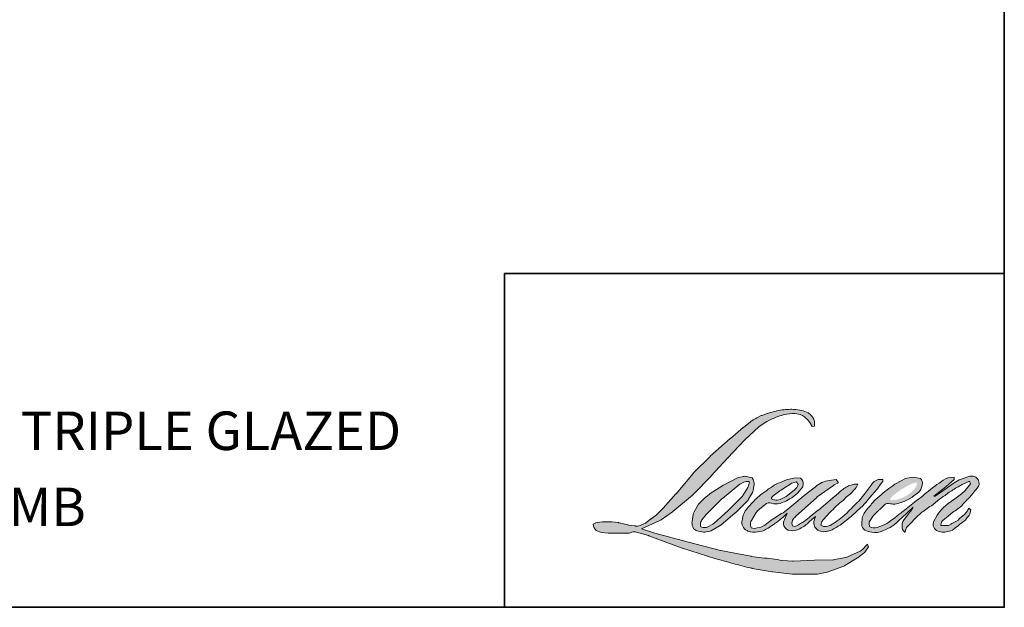
# Model space of a CAD drawing. Extents: x 23384 to 23608, y 15038 to 15213.
# Drawn here: x 23573 to 23580, y 15079 to 15083 of the extents above; entities that cross this region are included whole.
import ezdxf

# ---------------------------------------------------------------- set-up
doc = ezdxf.new("R2010")
doc.units = 0
doc.header["$LTSCALE"] = 200
doc.header["$MEASUREMENT"] = 0
for name, color, linetype, lineweight in [('1', 1, 'CONTINUOUS', 13), ('8', 7, 'CONTINUOUS', 35), ('TEXT', 7, 'CONTINUOUS', 35)]:
    doc.layers.add(name, color=color, linetype=linetype, lineweight=lineweight)
doc.styles.add('Note Text (ISO)', font='tahoma.ttf')

msp = doc.modelspace()

# ---------------------------------------------------------------- hatches: boundary and pattern name
at = {"layer": '1'}
h = msp.add_hatch(color=256, dxfattribs=at)
edge = h.paths.add_edge_path()
edge.add_line((23578.37168, 15080.17034), (23578.34261, 15080.1589))
edge.add_arc((23578.49165, 15079.76538), 0.4208, 110.743534, 128.318935)
edge.add_line((23578.23074, 15080.09553), (23578.1955, 15080.07088))
edge.add_arc((23578.57468, 15079.58852), 0.61355, 128.170364, 137.490439)
edge.add_line((23578.12239, 15080.00311), (23578.10477, 15079.98286))
edge.add_arc((23578.20969, 15079.86811), 0.15549, 132.438762, 165.788756)
edge.add_line((23578.05897, 15079.90629), (23578.05389, 15079.87988))
edge.add_arc((23578.101, 15079.86554), 0.04924, 163.060179, 199.66782)
edge.add_line((23578.05463, 15079.84896), (23578.05829, 15079.83873))
edge.add_arc((23578.10466, 15079.8553), 0.04924, 199.66782, 251.578265)
edge.add_line((23578.0891, 15079.80858), (23578.09596, 15079.80242))
edge.add_arc((23578.14078, 15079.95738), 0.16131, 253.868909, 279.523883)
edge.add_line((23578.16747, 15079.79829), (23578.19542, 15079.80274))
edge.add_arc((23578.03753, 15080.16412), 0.39437, 293.599759, 305.241534)
edge.add_line((23578.26509, 15079.84203), (23578.28319, 15079.85437))
edge.add_arc((23577.92583, 15080.37765), 0.63366, 304.329955, 311.338828)
edge.add_line((23578.34437, 15079.90188), (23578.37611, 15079.93308))
edge.add_line((23578.37611, 15079.93308), (23578.35399, 15079.88058))
edge.add_arc((23578.39936, 15079.86146), 0.04924, 157.15059, 188.752788)
edge.add_line((23578.3507, 15079.85397), (23578.3527, 15079.84173))
edge.add_arc((23578.40205, 15079.86306), 0.05376, 203.372485, 236.282019)
edge.add_line((23578.37221, 15079.81834), (23578.38469, 15079.81093))
edge.add_line((23578.38469, 15079.81093), (23578.40459, 15079.80782))
edge.add_arc((23578.41697, 15079.89678), 0.08982, 262.079165, 292.278378)
edge.add_line((23578.45102, 15079.81366), (23578.4678, 15079.82146))
edge.add_arc((23578.35955, 15080.04135), 0.24509, 296.210638, 316.339098)
edge.add_line((23578.53686, 15079.87214), (23578.57917, 15079.90901))
edge.add_line((23578.57917, 15079.90901), (23578.5694, 15079.87972))
edge.add_arc((23578.61611, 15079.86413), 0.04924, 161.551741, 190.312716)
edge.add_line((23578.56766, 15079.85532), (23578.56883, 15079.84892))
edge.add_arc((23578.61727, 15079.85773), 0.04924, 190.312716, 233.151248)
edge.add_line((23578.58774, 15079.81833), (23578.59639, 15079.81184))
edge.add_arc((23578.64047, 15079.88236), 0.08316, 237.991057, 266.773693)
edge.add_line((23578.63579, 15079.79933), (23578.64757, 15079.80129))
edge.add_arc((23578.62035, 15080.05554), 0.2557, 276.110202, 282.800171)
edge.add_line((23578.677, 15079.8062), (23578.69859, 15079.81404))
edge.add_arc((23578.52541, 15080.17492), 0.40029, 295.634594, 305.085194)
edge.add_line((23578.75549, 15079.84737), (23578.79964, 15079.88168))
edge.add_arc((23578.17943, 15080.67983), 1.01079, 307.849356, 313.882513)
edge.add_line((23578.8801, 15079.95129), (23578.91738, 15079.98561))
edge.add_arc((23578.16618, 15080.69887), 1.03588, 316.483732, 319.903394)
edge.add_line((23578.95859, 15080.03168), (23578.97953, 15080.05872))
edge.add_arc((23578.62932, 15080.40486), 0.4924, 315.333898, 327.303457)
edge.add_line((23579.0437, 15080.13887), (23579.061, 15080.16006))
edge.add_line((23579.061, 15080.16006), (23579.061, 15080.17381))
edge.add_line((23579.061, 15080.17381), (23579.027, 15080.17381))
edge.add_arc((23579.05342, 15080.09338), 0.08466, 108.184644, 152.345889)
edge.add_line((23578.97842, 15080.13267), (23578.9784, 15080.13255))
edge.add_line((23578.9784, 15080.13255), (23578.9277, 15080.06499))
edge.add_arc((23578.88831, 15080.09455), 0.04924, 319.55213, 323.10893, ccw=False)
edge.add_line((23578.92579, 15080.0626), (23578.88795, 15080.01894))
edge.add_arc((23704.9921, 14953.73429), 178.46588, 134.9590241, 134.996874)
edge.add_line((23578.80455, 15079.93561), (23578.77315, 15079.90619))
edge.add_arc((23578.29736, 15080.4988), 0.75997, 303.892606, 308.760176, ccw=False)
edge.add_line((23578.72115, 15079.86796), (23578.6831, 15079.8445))
edge.add_arc((23578.65888, 15079.88737), 0.04924, 279.455157, 299.456979, ccw=False)
edge.add_line((23578.66697, 15079.8388), (23578.65591, 15079.83696))
edge.add_arc((23578.64782, 15079.88553), 0.04924, 231.36164, 279.455157, ccw=False)
edge.add_line((23578.61707, 15079.84707), (23578.62356, 15079.87135))
edge.add_line((23578.62356, 15079.87135), (23578.63058, 15079.88338))
edge.add_arc((23578.46276, 15080.07841), 0.2573, 310.712668, 319.243165)
edge.add_line((23578.65766, 15079.91043), (23578.68272, 15079.93648))
edge.add_arc((23579.29807, 15079.37166), 0.83527, 128.686451, 137.451205, ccw=False)
edge.add_line((23578.77598, 15080.02365), (23578.80105, 15080.0487))
edge.add_arc((23578.61974, 15080.29928), 0.30929, 305.886498, 323.829017)
edge.add_line((23578.86942, 15080.11674), (23578.88204, 15080.13942))
edge.add_line((23578.88204, 15080.13942), (23578.86439, 15080.13942))
edge.add_arc((23578.86802, 15080.0346), 0.10489, 91.979885, 108.846245)
edge.add_line((23578.83413, 15080.13386), (23578.81631, 15080.12833))
edge.add_arc((23578.96942, 15079.83336), 0.33234, 117.432016, 131.108332)
edge.add_line((23578.75091, 15080.08377), (23578.72093, 15080.05741))
edge.add_arc((23578.75168, 15080.01895), 0.04924, 128.638279, 130.579503)
edge.add_line((23578.71964, 15080.05634), (23578.60045, 15079.95426))
edge.add_arc((23578.56842, 15079.99166), 0.04924, 308.638279, 310.579503, ccw=False)
edge.add_line((23578.59917, 15079.9532), (23578.54388, 15079.90996))
edge.add_arc((23576.59481, 15082.37593), 3.14323, 307.314058, 308.322385, ccw=False)
edge.add_line((23578.50018, 15079.87604), (23578.48535, 15079.86629))
edge.add_arc((23578.85508, 15079.23332), 0.73305, 120.289739, 122.794638)
edge.add_line((23578.45804, 15079.84953), (23578.44361, 15079.84173))
edge.add_arc((23578.42937, 15079.86616), 0.02827, 239.757681, 300.242319, ccw=False)
edge.add_line((23578.41513, 15079.84173), (23578.40999, 15079.85833))
edge.add_line((23578.40999, 15079.85833), (23578.415, 15079.88137))
edge.add_arc((23578.60962, 15079.7564), 0.2313, 138.71074, 147.293814, ccw=False)
edge.add_line((23578.43583, 15079.90902), (23578.58747, 15080.04476))
edge.add_arc((23578.62031, 15080.00807), 0.04924, 125.516818, 131.833121, ccw=False)
edge.add_line((23578.5917, 15080.04815), (23578.70681, 15080.1303))
edge.add_arc((23578.73541, 15080.09022), 0.04924, 116.547394, 125.516818, ccw=False)
edge.add_line((23578.71341, 15080.13427), (23578.74437, 15080.14974))
edge.add_line((23578.74437, 15080.14974), (23578.72716, 15080.17381))
edge.add_line((23578.72716, 15080.17381), (23578.67771, 15080.16693))
edge.add_arc((23578.71151, 15079.96417), 0.20555, 99.46518, 130.344659)
edge.add_line((23578.57844, 15080.12084), (23578.49862, 15080.05827))
edge.add_arc((23578.52617, 15080.01746), 0.04924, 124.02548, 129.783865)
edge.add_line((23578.49466, 15080.0553), (23578.3944, 15079.97181))
edge.add_arc((23578.36289, 15080.00965), 0.04924, 306.507749, 309.783865, ccw=False)
edge.add_line((23578.39219, 15079.97007), (23578.34659, 15079.93567))
edge.add_arc((23579.16228, 15078.59), 1.57359, 121.222337, 125.008517)
edge.add_line((23578.25952, 15079.87887), (23578.24137, 15079.86558))
edge.add_arc((23578.13845, 15079.97554), 0.15061, 288.783251, 313.105275, ccw=False)
edge.add_line((23578.18695, 15079.83295), (23578.16194, 15079.82727))
edge.add_arc((23578.14196, 15079.87227), 0.04924, 270, 293.9461, ccw=False)
edge.add_line((23578.14196, 15079.82303), (23578.11801, 15079.82691))
edge.add_line((23578.11801, 15079.82691), (23578.11411, 15079.84623))
edge.add_arc((23578.16268, 15079.85433), 0.04924, 148.651684, 189.469466, ccw=False)
edge.add_line((23578.12063, 15079.87995), (23578.1553, 15079.93686))
edge.add_arc((23578.19736, 15079.91125), 0.04924, 130.987275, 148.651684, ccw=False)
edge.add_line((23578.16506, 15079.94842), (23578.21811, 15079.99451))
edge.add_arc((23578.2504, 15079.95734), 0.04924, 73.622404, 130.987275, ccw=False)
edge.add_line((23578.26429, 15080.00458), (23578.27982, 15080.00002))
edge.add_arc((23578.29678, 15080.10904), 0.11033, 261.155702, 293.040542)
edge.add_line((23578.33997, 15080.00751), (23578.35758, 15080.01455))
edge.add_arc((23578.22127, 15080.32222), 0.33651, 293.895101, 303.84075)
edge.add_line((23578.40867, 15080.04272), (23578.43889, 15080.06701))
edge.add_arc((23578.41356, 15080.10924), 0.04924, 300.944303, 317.268592)
edge.add_line((23578.44973, 15080.07583), (23578.47737, 15080.10575))
edge.add_arc((23578.4412, 15080.13916), 0.04924, 317.268592, 346.99569)
edge.add_line((23578.48918, 15080.12808), (23578.49042, 15080.13345))
edge.add_arc((23578.44312, 15080.14455), 0.04859, 346.796171, 413.387271)
edge.add_line((23578.4721, 15080.18355), (23578.44215, 15080.18619))
edge.add_line((23578.44215, 15080.18619), (23578.42189, 15080.18179))
edge.add_line((23578.42189, 15080.18179), (23578.37168, 15080.17034))
edge = h.paths.add_edge_path()
edge.add_line((23578.55508, 15080.55211), (23578.572, 15080.55431))
edge.add_line((23578.572, 15080.55431), (23578.57228, 15080.58329))
edge.add_arc((23578.47513, 15080.56806), 0.09834, 8.907506, 24.431709)
edge.add_line((23578.56467, 15080.60873), (23578.55846, 15080.61917))
edge.add_arc((23578.39636, 15080.50141), 0.20036, 35.996813, 43.334666)
edge.add_line((23578.54209, 15080.6389), (23578.53645, 15080.64313))
edge.add_arc((23578.4507, 15080.51915), 0.15075, 55.331467, 74.270237)
edge.add_line((23578.49156, 15080.66425), (23578.46708, 15080.66987))
edge.add_arc((23578.29771, 15079.25617), 1.42381, 83.168063, 85.458726)
edge.add_line((23578.41045, 15080.67551), (23578.40149, 15080.67551))
edge.add_arc((23578.40705, 15080.20995), 0.4656, 90.68506, 102.96084)
edge.add_line((23578.30263, 15080.66368), (23578.29687, 15080.66208))
edge.add_arc((23578.49432, 15079.8193), 0.8656, 103.185834, 106.899858)
edge.add_line((23578.24269, 15080.64752), (23578.19629, 15080.63207))
edge.add_arc((23578.21185, 15080.58535), 0.04924, 108.421707, 114.758347)
edge.add_line((23578.19122, 15080.63006), (23578.16879, 15080.61951))
edge.add_arc((23578.32139, 15080.31388), 0.34161, 116.532364, 123.261494)
edge.add_line((23578.13403, 15080.59953), (23578.11583, 15080.5874))
edge.add_arc((23578.14406, 15080.54705), 0.04924, 124.97133, 128.638307)
edge.add_line((23578.11331, 15080.58551), (23578.06351, 15080.5457))
edge.add_arc((23578.09425, 15080.50724), 0.04924, 128.638307, 130.4043)
edge.add_line((23578.06234, 15080.54474), (23577.9703, 15080.4664))
edge.add_arc((23578.00222, 15080.4289), 0.04924, 130.4043, 131.356627)
edge.add_line((23577.96968, 15080.46586), (23577.82661, 15080.33992))
edge.add_arc((23577.85914, 15080.30296), 0.04924, 131.356627, 134.977949)
edge.add_line((23577.82434, 15080.33779), (23577.70652, 15080.22006))
edge.add_arc((23577.74133, 15080.18523), 0.04924, 134.977949, 140.041896)
edge.add_line((23577.70358, 15080.21685), (23577.58165, 15080.07132))
edge.add_arc((23577.5439, 15080.10294), 0.04924, 317.990848, 320.041896, ccw=False)
edge.add_line((23577.58049, 15080.06999), (23577.48902, 15079.96843))
edge.add_arc((23577.45243, 15080.00139), 0.04924, 314.977941, 317.990848, ccw=False)
edge.add_line((23577.48724, 15079.96656), (23577.43958, 15079.91893))
edge.add_arc((23577.40477, 15079.95377), 0.04924, 304.97127, 314.977941, ccw=False)
edge.add_line((23577.433, 15079.91342), (23577.40302, 15079.89245))
edge.add_arc((23577.43124, 15079.8521), 0.04924, 124.97127, 127.547294)
edge.add_line((23577.40123, 15079.89114), (23577.36249, 15079.86136))
edge.add_arc((23577.33248, 15079.9004), 0.04924, 292.604187, 307.547294, ccw=False)
edge.add_line((23577.35141, 15079.85494), (23577.32516, 15079.84401))
edge.add_arc((23577.30623, 15079.88947), 0.04924, 270, 292.604187, ccw=False)
edge.add_line((23577.30623, 15079.84023), (23577.29524, 15079.84023))
edge.add_arc((23577.29524, 15079.88947), 0.04924, 262.411137, 270, ccw=False)
edge.add_line((23577.28874, 15079.84066), (23577.2431, 15079.84674))
edge.add_arc((23577.2496, 15079.89555), 0.04924, 255.974127, 262.411137, ccw=False)
edge.add_line((23577.23767, 15079.84778), (23577.17421, 15079.86363))
edge.add_arc((23577.16227, 15079.81586), 0.04924, 75.974127, 82.411137)
edge.add_line((23577.16878, 15079.86467), (23577.12313, 15079.87075))
edge.add_arc((23577.11663, 15079.82194), 0.04924, 82.411137, 90)
edge.add_line((23577.11663, 15079.87118), (23577.06121, 15079.87118))
edge.add_arc((23577.06121, 15079.82194), 0.04924, 90, 97.588852)
edge.add_line((23577.05471, 15079.87075), (23577.01641, 15079.86565))
edge.add_arc((23577.02291, 15079.81684), 0.04924, 97.588852, 120.944414)
edge.add_line((23576.99759, 15079.85907), (23576.98911, 15079.85398))
edge.add_line((23576.98911, 15079.85398), (23576.99136, 15079.84048))
edge.add_arc((23577.03993, 15079.84858), 0.04924, 189.469466, 248.977252)
edge.add_line((23577.02227, 15079.80262), (23577.03496, 15079.79774))
edge.add_arc((23577.05263, 15079.8437), 0.04924, 248.977252, 263.295283)
edge.add_line((23577.04688, 15079.7948), (23577.09638, 15079.78898))
edge.add_arc((23577.10213, 15079.83788), 0.04924, 263.295283, 270)
edge.add_line((23577.10213, 15079.78864), (23577.23776, 15079.78864))
edge.add_arc((23577.23776, 15079.83788), 0.04924, 270, 291.786164)
edge.add_line((23577.25604, 15079.79216), (23577.26445, 15079.79552))
edge.add_line((23577.26445, 15079.79552), (23577.26445, 15079.79552))
edge.add_line((23577.26445, 15079.79552), (23577.2657, 15079.79602))
edge.add_arc((23577.28397, 15079.7503), 0.04924, 73.312901, 111.786376, ccw=False)
edge.add_line((23577.29811, 15079.79746), (23577.38339, 15079.7719))
edge.add_arc((23577.36925, 15079.72473), 0.04924, 69.637954, 73.312901, ccw=False)
edge.add_line((23577.38639, 15079.7709), (23577.62464, 15079.68247))
edge.add_arc((23577.64178, 15079.72863), 0.04924, 249.637954, 252.565427)
edge.add_line((23577.62702, 15079.68166), (23577.86618, 15079.60655))
edge.add_arc((23577.88094, 15079.65353), 0.04924, 252.565427, 253.920924)
edge.add_line((23577.8673, 15079.60621), (23577.9557, 15079.58226))
edge.add_arc((23572.23306, 15059.10829), 21.2587, 74.022131, 74.383882, ccw=False)
edge.add_line((23578.08486, 15079.54572), (23578.12369, 15079.53785))
edge.add_arc((23578.13414, 15079.58597), 0.04924, 257.744368, 260.544845)
edge.add_line((23578.12605, 15079.5374), (23578.26822, 15079.51372))
edge.add_arc((23578.27631, 15079.56229), 0.04924, 260.544845, 263.372543)
edge.add_line((23578.27062, 15079.51338), (23578.41458, 15079.49665))
edge.add_arc((23578.42026, 15079.54557), 0.04924, 263.372543, 270)
edge.add_line((23578.42026, 15079.49632), (23578.58506, 15079.49632))
edge.add_arc((23578.58506, 15079.54557), 0.04924, 270, 280.297078)
edge.add_line((23578.59386, 15079.49712), (23578.66094, 15079.50931))
edge.add_arc((23578.65214, 15079.55775), 0.04924, 280.297078, 290.362037)
edge.add_line((23578.66928, 15079.51159), (23578.78127, 15079.55316))
edge.add_arc((23578.76414, 15079.59932), 0.04924, 290.362037, 301.244161)
edge.add_line((23578.78968, 15079.55722), (23578.87972, 15079.61185))
edge.add_arc((23578.85418, 15079.65395), 0.04924, 301.244161, 307.547259)
edge.add_line((23578.88419, 15079.6149), (23578.92069, 15079.64296))
edge.add_arc((23578.89068, 15079.682), 0.04924, 307.547259, 325.284212)
edge.add_line((23578.93115, 15079.65396), (23578.95775, 15079.69235))
edge.add_line((23578.95775, 15079.69235), (23578.95087, 15079.70954))
edge.add_line((23578.95087, 15079.70954), (23578.91226, 15079.67097))
edge.add_arc((23578.87746, 15079.7058), 0.04924, 294.999986, 314.97794, ccw=False)
edge.add_line((23578.89827, 15079.66117), (23578.80856, 15079.61934))
edge.add_arc((23578.78775, 15079.66397), 0.04924, 280.483558, 294.999986, ccw=False)
edge.add_line((23578.79671, 15079.61555), (23578.71379, 15079.6002))
edge.add_arc((23578.70483, 15079.64862), 0.04924, 271.431003, 280.483558, ccw=False)
edge.add_line((23578.70606, 15079.5994), (23578.57276, 15079.59607))
edge.add_arc((23578.57399, 15079.54684), 0.04924, 91.431003, 92.542846)
edge.add_line((23578.57181, 15079.59604), (23578.42061, 15079.58932))
edge.add_arc((23578.41842, 15079.63851), 0.04924, 265.104653, 272.542846, ccw=False)
edge.add_line((23578.41422, 15079.58945), (23578.34316, 15079.59431))
edge.add_arc((23577.84781, 15076.34011), 3.29169, 81.344919, 83.93277)
edge.add_line((23578.19572, 15079.61336), (23578.11931, 15079.62339))
edge.add_arc((23578.12587, 15079.67219), 0.04924, 259.223803, 262.339041, ccw=False)
edge.add_line((23578.11667, 15079.62382), (23577.90269, 15079.66455))
edge.add_arc((23577.9119, 15079.71292), 0.04924, 255.589867, 259.223803, ccw=False)
edge.add_line((23577.89964, 15079.66523), (23577.6605, 15079.72667))
edge.add_arc((23577.67275, 15079.77437), 0.04924, 254.973232, 255.589867, ccw=False)
edge.add_line((23577.65998, 15079.72681), (23577.4308, 15079.78833))
edge.add_arc((23577.44357, 15079.83589), 0.04924, 252.193969, 254.973232, ccw=False)
edge.add_line((23577.42851, 15079.78901), (23577.33328, 15079.81959))
edge.add_line((23577.33328, 15079.81959), (23577.46642, 15079.87946))
edge.add_arc((23577.44622, 15079.92437), 0.04924, 294.211238, 305.732962)
edge.add_line((23577.47498, 15079.8844), (23577.55557, 15079.94238))
edge.add_arc((23577.52682, 15079.98235), 0.04924, 305.732962, 309.78388)
edge.add_line((23577.55833, 15079.94451), (23577.69958, 15080.06213))
edge.add_arc((23577.66807, 15080.09997), 0.04924, 309.78388, 315.722007)
edge.add_line((23577.70332, 15080.06559), (23577.83184, 15080.19739))
edge.add_arc((23577.79659, 15080.23177), 0.04924, 315.722007, 317.331313)
edge.add_line((23577.83279, 15080.1984), (23577.95256, 15080.32833))
edge.add_arc((23577.98877, 15080.29496), 0.04924, 136.569122, 137.331313, ccw=False)
edge.add_line((23577.95301, 15080.32881), (23578.07219, 15080.4547))
edge.add_arc((23578.10795, 15080.42085), 0.04924, 133.00304, 136.569122, ccw=False)
edge.add_line((23578.07436, 15080.45686), (23578.17355, 15080.54937))
edge.add_arc((23578.20714, 15080.51336), 0.04924, 123.669731, 133.00304, ccw=False)
edge.add_line((23578.17984, 15080.55434), (23578.22557, 15080.5848))
edge.add_arc((23578.25287, 15080.54382), 0.04924, 116.547419, 123.669731, ccw=False)
edge.add_line((23578.23086, 15080.58787), (23578.26967, 15080.6071))
edge.add_arc((23578.49052, 15080.12608), 0.52929, 108.329776, 114.66072, ccw=False)
edge.add_line((23578.32406, 15080.62852), (23578.33462, 15080.63171))
edge.add_arc((23578.42001, 15080.36842), 0.27679, 91.317592, 107.968425, ccw=False)
edge.add_line((23578.41364, 15080.64514), (23578.41908, 15080.64514))
edge.add_arc((23578.41431, 15080.43869), 0.2065, 74.275907, 88.675457, ccw=False)
edge.add_line((23578.47027, 15080.63747), (23578.48501, 15080.63138))
edge.add_arc((23578.42969, 15080.5315), 0.11417, 43.535206, 61.019957, ccw=False)
edge.add_line((23578.51246, 15080.61014), (23578.52318, 15080.59943))
edge.add_arc((23576.98975, 15079.39324), 1.95098, 37.485932, 38.188479, ccw=False)
edge.add_line((23578.53786, 15080.58053), (23578.55508, 15080.55211))
edge = h.paths.add_edge_path(flags=17)
edge.add_line((23578.02162, 15080.18413), (23577.92074, 15080.13373))
edge.add_arc((23577.94275, 15080.08968), 0.04924, 116.547428, 122.715147)
edge.add_line((23577.91613, 15080.13111), (23577.82456, 15080.07229))
edge.add_arc((23577.85117, 15080.03086), 0.04924, 122.715147, 129.783884)
edge.add_line((23577.81966, 15080.0687), (23577.78241, 15080.03768))
edge.add_arc((23577.81392, 15079.99984), 0.04924, 129.783884, 134.977924)
edge.add_line((23577.77912, 15080.03467), (23577.75057, 15080.00615))
edge.add_arc((23577.78538, 15079.97132), 0.04924, 134.977924, 149.0168)
edge.add_line((23577.74316, 15079.99666), (23577.71001, 15079.94146))
edge.add_arc((23577.75223, 15079.91611), 0.04924, 149.0168, 171.462737)
edge.add_line((23577.70353, 15079.92342), (23577.69577, 15079.8717))
edge.add_arc((23577.74446, 15079.86439), 0.04924, 171.462737, 188.75278)
edge.add_line((23577.69579, 15079.8569), (23577.69766, 15079.84477))
edge.add_arc((23577.74633, 15079.85226), 0.04924, 188.75278, 243.452584)
edge.add_line((23577.72432, 15079.80821), (23577.72907, 15079.80584))
edge.add_line((23577.72907, 15079.80584), (23577.77772, 15079.79726))
edge.add_arc((23577.78627, 15079.84575), 0.04924, 259.999563, 282.984974)
edge.add_line((23577.79734, 15079.79777), (23577.82474, 15079.80409))
edge.add_arc((23577.81368, 15079.85207), 0.04924, 282.984974, 300.944303)
edge.add_line((23577.839, 15079.80984), (23577.89789, 15079.84515))
edge.add_arc((23577.87257, 15079.88738), 0.04924, 300.944303, 309.783885)
edge.add_line((23577.90408, 15079.84954), (23578.00269, 15079.93165))
edge.add_arc((23577.97118, 15079.96949), 0.04924, 309.783885, 314.977936)
edge.add_line((23578.00599, 15079.93466), (23578.09245, 15080.02106))
edge.add_arc((23578.05765, 15080.05589), 0.04924, 314.977936, 330.926688)
edge.add_line((23578.10068, 15080.03196), (23578.12741, 15080.08004))
edge.add_arc((23578.08438, 15080.10397), 0.04924, 330.926688, 351.462737)
edge.add_line((23578.13307, 15080.09666), (23578.13937, 15080.13862))
edge.add_arc((23578.09068, 15080.14593), 0.04924, 351.462737, 392.025222)
edge.add_line((23578.13242, 15080.17205), (23578.12487, 15080.18413))
edge.add_line((23578.12487, 15080.18413), (23578.08592, 15080.19451))
edge.add_arc((23578.07324, 15080.14693), 0.04924, 75.079569, 104.920431)
edge.add_line((23578.06056, 15080.19451), (23578.02162, 15080.18413))
edge = h.paths.add_edge_path(flags=16)
edge.add_line((23578.03882, 15080.13942), (23577.91347, 15080.03787))
edge.add_arc((23577.94447, 15079.99961), 0.04924, 129.013911, 134.977987)
edge.add_line((23577.90967, 15080.03444), (23577.84265, 15079.96747))
edge.add_line((23577.84265, 15079.96747), (23577.84265, 15079.96747))
edge.add_line((23577.84265, 15079.96747), (23577.79329, 15079.91815))
edge.add_arc((23577.82809, 15079.88332), 0.04924, 134.9779, 142.410107)
edge.add_line((23577.78907, 15079.91335), (23577.76683, 15079.88446))
edge.add_arc((23577.80585, 15079.85442), 0.04924, 142.410107, 180)
edge.add_line((23577.75661, 15079.85442), (23577.75661, 15079.83679))
edge.add_line((23577.75661, 15079.83679), (23577.76515, 15079.83299))
edge.add_arc((23577.78514, 15079.878), 0.04924, 246.0539, 299.035857)
edge.add_line((23577.80904, 15079.83494), (23577.84465, 15079.85472))
edge.add_arc((23577.82075, 15079.89777), 0.04924, 299.035857, 311.965298)
edge.add_line((23577.85368, 15079.86115), (23577.95182, 15079.94941))
edge.add_arc((23577.91889, 15079.98602), 0.04924, 311.965298, 314.977941)
edge.add_line((23577.9537, 15079.95119), (23578.05174, 15080.04916))
edge.add_arc((23578.01694, 15080.08399), 0.04924, 314.977941, 329.01677)
edge.add_line((23578.05915, 15080.05865), (23578.09416, 15080.11694))
edge.add_arc((23578.05194, 15080.14229), 0.04924, 329.01677, 343.288556)
edge.add_line((23578.09911, 15080.12813), (23578.10766, 15080.15662))
edge.add_line((23578.10766, 15080.15662), (23578.1028, 15080.15801))
edge.add_arc((23578.08928, 15080.11066), 0.04924, 74.066273, 118.282353)
edge.add_line((23578.06595, 15080.15402), (23578.03882, 15080.13942))
edge = h.paths.add_edge_path(flags=16)
edge.add_line((23578.41053, 15080.1463), (23578.34275, 15080.10396))
edge.add_arc((23578.62636, 15079.64653), 0.53821, 121.799049, 131.716671)
edge.add_line((23578.26821, 15080.04828), (23578.26526, 15080.04201))
edge.add_line((23578.26526, 15080.04201), (23578.26459, 15080.03502))
edge.add_arc((23578.30039, 15080.10444), 0.07811, 242.720936, 274.008642)
edge.add_line((23578.30585, 15080.02652), (23578.32725, 15080.03095))
edge.add_arc((23578.25805, 15080.21889), 0.20028, 290.21543, 308.054568)
edge.add_line((23578.3815, 15080.06119), (23578.42579, 15080.09806))
edge.add_arc((23578.39377, 15080.15158), 0.06237, 300.888436, 347.414748)
edge.add_line((23578.45464, 15080.13799), (23578.44239, 15080.15718))
edge.add_line((23578.44239, 15080.15718), (23578.41053, 15080.1463))
edge = h.paths.add_edge_path(flags=16)
edge.add_line((23579.27783, 15080.1463), (23579.23477, 15080.12611))
edge.add_arc((23579.44603, 15079.71253), 0.46441, 117.057298, 135.041373)
edge.add_line((23579.1174, 15080.04068), (23579.11269, 15080.02676))
edge.add_line((23579.11269, 15080.02676), (23579.1265, 15080.0251))
edge.add_arc((23579.12368, 15080.18583), 0.16075, 271.008282, 287.213713)
edge.add_line((23579.17125, 15080.03228), (23579.19721, 15080.04166))
edge.add_arc((23579.1368, 15080.21358), 0.18222, 289.362329, 309.847243)
edge.add_line((23579.25356, 15080.07368), (23579.27455, 15080.09189))
edge.add_arc((23579.19267, 15080.18089), 0.12093, 312.612542, 338.14264)
edge.add_line((23579.30491, 15080.13587), (23579.30316, 15080.15199))
edge.add_line((23579.30316, 15080.15199), (23579.27783, 15080.1463))
edge = h.paths.add_edge_path()
edge.add_line((23579.1926, 15080.16392), (23579.14748, 15080.13887))
edge.add_arc((23579.7033, 15079.29916), 1.007, 123.501389, 131.64214)
edge.add_line((23579.03417, 15080.0517), (23579.0061, 15080.02866))
edge.add_arc((23578.19107, 15080.68289), 1.04512, 316.881946, 321.245649, ccw=False)
edge.add_line((23578.95396, 15079.96854), (23578.93179, 15079.93975))
edge.add_arc((23578.97117, 15079.91019), 0.04924, 143.10893, 162.337123)
edge.add_line((23578.92425, 15079.92513), (23578.91385, 15079.90041))
edge.add_arc((23579.19581, 15079.85604), 0.28543, 171.056378, 183.223933)
edge.add_line((23578.91083, 15079.83998), (23578.9152, 15079.83063))
edge.add_arc((23578.96625, 15079.85842), 0.05812, 208.5634, 259.809113)
edge.add_line((23578.95596, 15079.80122), (23578.98203, 15079.79621))
edge.add_arc((23579.0056, 15079.93597), 0.14174, 260.427341, 292.904533)
edge.add_line((23579.06077, 15079.80541), (23579.08245, 15079.81504))
edge.add_arc((23578.9091, 15080.1844), 0.40802, 295.141454, 304.647695)
edge.add_line((23579.14107, 15079.84874), (23579.16677, 15079.87121))
edge.add_arc((23579.3187, 15079.74092), 0.20015, 128.807366, 139.385649, ccw=False)
edge.add_line((23579.19327, 15079.89689), (23579.27783, 15079.97435))
edge.add_line((23579.27783, 15079.97435), (23579.25865, 15079.94544))
edge.add_arc((23579.3904, 15079.81647), 0.18437, 135.610304, 150.113477)
edge.add_line((23579.23055, 15079.90833), (23579.21434, 15079.88683))
edge.add_arc((23579.24914, 15079.852), 0.04924, 134.977966, 173.654971)
edge.add_line((23579.2002, 15079.85744), (23579.19842, 15079.84144))
edge.add_arc((23579.24736, 15079.836), 0.04924, 173.654971, 234.4831)
edge.add_line((23579.21876, 15079.79592), (23579.21932, 15079.79552))
edge.add_line((23579.21932, 15079.79552), (23579.22607, 15079.81802))
edge.add_arc((23579.27324, 15079.80386), 0.04924, 134.977938, 163.288577, ccw=False)
edge.add_line((23579.23843, 15079.83869), (23579.25734, 15079.85607))
edge.add_line((23579.25734, 15079.85607), (23579.29415, 15079.89547))
edge.add_line((23579.29415, 15079.89547), (23579.33893, 15079.93842))
edge.add_arc((23577.11868, 15083.24638), 3.98399, 303.8689, 305.244495)
edge.add_line((23579.41771, 15079.99267), (23579.45451, 15080.02288))
edge.add_arc((23579.70045, 15079.72724), 0.38456, 120.185791, 129.756802, ccw=False)
edge.add_line((23579.50709, 15080.05966), (23579.52681, 15080.07542))
edge.add_arc((23580.22129, 15079.06308), 1.22765, 120.451544, 124.45088, ccw=False)
edge.add_line((23579.59911, 15080.12139), (23579.62802, 15080.13847))
edge.add_line((23579.62802, 15080.13847), (23579.68192, 15080.16079))
edge.add_line((23579.68192, 15080.16079), (23579.68849, 15080.14109))
edge.add_line((23579.68849, 15080.14109), (23579.64904, 15080.09385))
edge.add_arc((23579.31781, 15080.44029), 0.4793, 302.420118, 313.714596, ccw=False)
edge.add_line((23579.57478, 15080.03569), (23579.52918, 15080.00196))
edge.add_arc((23579.49667, 15080.03894), 0.04924, 310.987229, 311.325911, ccw=False)
edge.add_line((23579.52896, 15080.00177), (23579.49542, 15079.97355))
edge.add_arc((23579.86371, 15079.61089), 0.51687, 135.44056, 143.485056)
edge.add_line((23579.4483, 15079.91845), (23579.42439, 15079.87074))
edge.add_arc((23579.46996, 15079.85208), 0.04924, 157.735516, 190.312605)
edge.add_line((23579.42151, 15079.84327), (23579.42172, 15079.84216))
edge.add_arc((23579.47016, 15079.85098), 0.04924, 190.312605, 240.27415)
edge.add_line((23579.44574, 15079.80822), (23579.44991, 15079.80584))
edge.add_line((23579.44991, 15079.80584), (23579.46438, 15079.80203))
edge.add_arc((23579.49395, 15079.87476), 0.07851, 247.877455, 277.697695)
edge.add_line((23579.50446, 15079.79696), (23579.53601, 15079.80353))
edge.add_arc((23579.51823, 15079.88432), 0.08272, 282.409503, 315.032926)
edge.add_line((23579.57676, 15079.82586), (23579.59911, 15079.84293))
edge.add_arc((23315.6781, 15432.06366), 440.12922, 306.8444303, 306.8529839)
edge.add_line((23579.65168, 15079.88234), (23579.66483, 15079.90204))
edge.add_arc((23579.64143, 15079.93861), 0.04341, 302.620351, 353.329199)
edge.add_line((23579.68455, 15079.93356), (23579.69083, 15079.95716))
edge.add_line((23579.69083, 15079.95716), (23579.67706, 15079.96747))
edge.add_line((23579.67706, 15079.96747), (23579.66889, 15079.95552))
edge.add_arc((23579.63019, 15079.97005), 0.04134, 304.128531, 339.417233, ccw=False)
edge.add_line((23579.65338, 15079.93583), (23579.64383, 15079.92346))
edge.add_arc((23578.85644, 15080.7645), 1.1521, 310.110807, 313.112501, ccw=False)
edge.add_line((23579.5987, 15079.88338), (23579.5818, 15079.87223))
edge.add_arc((23579.7734, 15079.47712), 0.43912, 115.869273, 121.085034)
edge.add_line((23579.54668, 15079.85318), (23579.52961, 15079.84516))
edge.add_arc((23579.50311, 15080.07111), 0.2275, 262.996487, 276.690659, ccw=False)
edge.add_arc((23579.53433, 15079.8419), 0.05906, 121.442372, 176.698217, ccw=False)
edge.add_line((23579.50352, 15079.89229), (23579.5246, 15079.90833))
edge.add_arc((23579.90004, 15079.48264), 0.5676, 122.28648, 131.410981, ccw=False)
edge.add_line((23579.59685, 15079.96248), (23579.62495, 15079.98555))
edge.add_arc((23580.19505, 15079.49931), 0.74929, 133.513248, 139.539, ccw=False)
edge.add_line((23579.67915, 15080.04271), (23579.69721, 15080.06377))
edge.add_arc((23575.83534, 15083.06787), 4.89272, 322.121079, 322.699058)
edge.add_line((23579.72732, 15080.10288), (23579.73996, 15080.11846))
edge.add_arc((23579.72147, 15080.14051), 0.02878, 309.977502, 385.76549)
edge.add_line((23579.74739, 15080.15302), (23579.74438, 15080.16806))
edge.add_line((23579.74438, 15080.16806), (23579.73279, 15080.18348))
edge.add_arc((23579.69798, 15080.14865), 0.04924, 45.022013, 90)
edge.add_line((23579.69798, 15080.19789), (23579.69231, 15080.19789))
edge.add_arc((23579.69231, 15080.14865), 0.04924, 90, 109.276297)
edge.add_line((23579.67605, 15080.19513), (23579.62037, 15080.17565))
edge.add_arc((23579.70581, 15079.96215), 0.22997, 111.811016, 125.654775)
edge.add_line((23579.57176, 15080.14901), (23579.52348, 15080.11616))
edge.add_arc((23579.54971, 15080.07449), 0.04924, 122.175872, 125.732962)
edge.add_line((23579.52095, 15080.11446), (23579.43615, 15080.05345))
edge.add_line((23579.43615, 15080.05345), (23579.42582, 15080.05345))
edge.add_line((23579.42582, 15080.05345), (23579.51094, 15080.12149))
edge.add_arc((23579.48019, 15080.15995), 0.04924, 308.638297, 311.401782)
edge.add_line((23579.51275, 15080.12301), (23579.57037, 15080.17381))
edge.add_line((23579.57037, 15080.17381), (23579.57037, 15080.19101))
edge.add_line((23579.57037, 15080.19101), (23579.54166, 15080.18811))
edge.add_arc((23579.56449, 15080.05815), 0.13195, 99.965281, 130.135798)
edge.add_line((23579.47944, 15080.15903), (23579.46338, 15080.148))
edge.add_arc((23582.19039, 15076.51693), 4.54107, 126.907362, 128.864814)
edge.add_line((23579.34094, 15080.05274), (23579.28879, 15080.01272))
edge.add_arc((23579.25676, 15080.05012), 0.04924, 308.638297, 310.579473, ccw=False)
edge.add_line((23579.2875, 15080.01166), (23579.20291, 15079.94503))
edge.add_arc((23578.6623, 15080.56263), 0.82078, 305.890948, 311.196611, ccw=False)
edge.add_line((23579.14348, 15079.89769), (23579.11698, 15079.87923))
edge.add_arc((23578.93097, 15080.11273), 0.29853, 295.429643, 308.541533, ccw=False)
edge.add_line((23579.05916, 15079.84312), (23579.01901, 15079.82868))
edge.add_arc((23579.00068, 15079.8987), 0.07238, 241.874772, 284.671723, ccw=False)
edge.add_line((23578.96656, 15079.83487), (23578.96199, 15079.85115))
edge.add_line((23578.96199, 15079.85115), (23578.9628, 15079.8672))
edge.add_arc((23579.23489, 15079.71823), 0.3102, 128.639672, 151.300544, ccw=False)
edge.add_line((23579.04119, 15079.96053), (23579.06723, 15079.98745))
edge.add_arc((23579.10204, 15079.95262), 0.04924, 90, 134.977931, ccw=False)
edge.add_line((23579.10204, 15080.00186), (23579.11624, 15079.99948))
edge.add_arc((23579.14955, 15080.22294), 0.22594, 261.523406, 269.2128)
edge.add_line((23579.14644, 15079.99703), (23579.17093, 15080.00111))
edge.add_arc((23579.36089, 15079.51243), 0.5243, 106.248338, 111.242124, ccw=False)
edge.add_line((23579.21419, 15080.01579), (23579.23786, 15080.02802))
edge.add_arc((23579.01357, 15080.43678), 0.46625, 298.754291, 307.886624)
edge.add_line((23579.29989, 15080.0688), (23579.31785, 15080.08267))
edge.add_arc((23579.19292, 15080.18546), 0.16178, 320.550727, 332.028377)
edge.add_line((23579.33581, 15080.10958), (23579.3407, 15080.12345))
edge.add_arc((23579.27548, 15080.14355), 0.06825, 342.866267, 383.65393)
edge.add_line((23579.338, 15080.17094), (23579.32998, 15080.18095))
edge.add_line((23579.32998, 15080.18095), (23579.2802, 15080.18962))
edge.add_arc((23579.28142, 15080.02305), 0.16658, 90.42122, 112.500201)
edge.add_line((23579.21767, 15080.17695), (23579.1926, 15080.16392))

# ---------------------------------------------------------------- linework, layer by layer
for points in [[(23578.55508, 15080.55211), (23578.572, 15080.55431), (23578.57228, 15080.58329, 0.0678409), (23578.56467, 15080.60873), (23578.55846, 15080.61917, 0.0320284), (23578.54209, 15080.6389), (23578.53645, 15080.64313, 0.0828246), (23578.49156, 15080.66425), (23578.46708, 15080.66987, 0.0099952), (23578.41045, 15080.67551), (23578.40149, 15080.67551, 0.0536145), (23578.30263, 15080.66368), (23578.29687, 15080.66208, 0.0162069), (23578.24269, 15080.64752), (23578.19629, 15080.63207, 0.0276559), (23578.19122, 15080.63006), (23578.16879, 15080.61951, 0.0293698), (23578.13403, 15080.59953), (23578.11583, 15080.5874, 0.0160016), (23578.11331, 15080.58551), (23578.06351, 15080.5457, 0.0077057), (23578.06234, 15080.54474), (23577.9703, 15080.4664, 0.0041553), (23577.96968, 15080.46586), (23577.82661, 15080.33992, 0.0158023), (23577.82434, 15080.33779), (23577.70652, 15080.22006, 0.0220992), (23577.70358, 15080.21685), (23577.58165, 15080.07132, -0.0089496), (23577.58049, 15080.06999), (23577.48902, 15079.96843, -0.013147), (23577.48724, 15079.96656), (23577.43958, 15079.91893, -0.0436901), (23577.433, 15079.91342), (23577.40302, 15079.89245, 0.0112405), (23577.40123, 15079.89114), (23577.36249, 15079.86136, -0.0652942), (23577.35141, 15079.85494), (23577.32516, 15079.84401, -0.0989504), (23577.30623, 15079.84023), (23577.29524, 15079.84023, -0.0331248), (23577.28874, 15079.84066), (23577.2431, 15079.84674, -0.0280941), (23577.23767, 15079.84778), (23577.17421, 15079.86363, 0.0280941), (23577.16878, 15079.86467), (23577.12313, 15079.87075, 0.0331248), (23577.11663, 15079.87118), (23577.06121, 15079.87118, 0.0331247), (23577.05471, 15079.87075), (23577.01641, 15079.86565, 0.1022621), (23576.99759, 15079.85907), (23576.98911, 15079.85398), (23576.99136, 15079.84048, 0.2656486), (23577.02227, 15079.80262), (23577.03496, 15079.79774, 0.0625556), (23577.04688, 15079.7948), (23577.09638, 15079.78898, 0.0292632), (23577.10213, 15079.78864), (23577.23776, 15079.78864, 0.0953474), (23577.25604, 15079.79216), (23577.26445, 15079.79552, 0.0000009), (23577.26445, 15079.79552), (23577.2657, 15079.79602, -0.1694671), (23577.29811, 15079.79746), (23577.38339, 15079.7719, -0.0160364), (23577.38639, 15079.7709), (23577.62464, 15079.68247, 0.0127742), (23577.62702, 15079.68166), (23577.86618, 15079.60655, 0.0059145), (23577.8673, 15079.60621), (23577.9557, 15079.58226, -0.0015784), (23578.08486, 15079.54572), (23578.12369, 15079.53785, 0.01222), (23578.12605, 15079.5374), (23578.26822, 15079.51372, 0.0123388), (23578.27062, 15079.51338), (23578.41458, 15079.49665, 0.0289258), (23578.42026, 15079.49632), (23578.58506, 15079.49632, 0.0449597), (23578.59386, 15079.49712), (23578.66094, 15079.50931, 0.0439449), (23578.66928, 15079.51159), (23578.78127, 15079.55316, 0.0475179), (23578.78968, 15079.55722), (23578.87972, 15079.61185, 0.0275094), (23578.88419, 15079.6149), (23578.92069, 15079.64296, 0.0775469), (23578.93115, 15079.65396), (23578.95775, 15079.69235), (23578.95087, 15079.70954), (23578.91226, 15079.67097, -0.0873917), (23578.89827, 15079.66117), (23578.80856, 15079.61934, -0.0634247), (23578.79671, 15079.61555), (23578.71379, 15079.6002, -0.0395198), (23578.70606, 15079.5994), (23578.57276, 15079.59607, 0.0048514), (23578.57181, 15079.59604), (23578.42061, 15079.58932, -0.0324666), (23578.41422, 15079.58945), (23578.34316, 15079.59431, 0.0112921), (23578.19572, 15079.61336), (23578.11931, 15079.62339, -0.0135936), (23578.11667, 15079.62382), (23577.90269, 15079.66455, -0.0158574), (23577.89964, 15079.66523), (23577.6605, 15079.72667, -0.0026906), (23577.65998, 15079.72681), (23577.4308, 15079.78833, -0.0121274), (23577.42851, 15079.78901), (23577.33328, 15079.81959), (23577.46642, 15079.87946, 0.0503154), (23577.47498, 15079.8844), (23577.55557, 15079.94238, 0.0176773), (23577.55833, 15079.94451), (23577.69958, 15080.06213, 0.0259158), (23577.70332, 15080.06559), (23577.83184, 15080.19739, 0.007022), (23577.83279, 15080.1984), (23577.95256, 15080.32833, -0.0033257), (23577.95301, 15080.32881), (23578.07219, 15080.4547, -0.0155612), (23578.07436, 15080.45686), (23578.17355, 15080.54937, -0.0407468), (23578.17984, 15080.55434), (23578.22557, 15080.5848, -0.031087), (23578.23086, 15080.58787), (23578.26967, 15080.6071, -0.027631), (23578.32406, 15080.62852), (23578.33462, 15080.63171, -0.0727811), (23578.41364, 15080.64514), (23578.41908, 15080.64514, -0.0629127), (23578.47027, 15080.63747), (23578.48501, 15080.63138, -0.07644), (23578.51246, 15080.61014), (23578.52318, 15080.59943, -0.0030654), (23578.53786, 15080.58053), (23578.55508, 15080.55211)], [(23578.02162, 15080.18413), (23577.92074, 15080.13373, 0.0269183), (23577.91613, 15080.13111), (23577.82456, 15080.07229, 0.030853), (23577.81966, 15080.0687), (23577.78241, 15080.03768, 0.0226672), (23577.77912, 15080.03467), (23577.75057, 15080.00615, 0.0613329), (23577.74316, 15079.99666), (23577.71001, 15079.94146, 0.0982532), (23577.70353, 15079.92342), (23577.69577, 15079.8717, 0.0755855), (23577.69579, 15079.8569), (23577.69766, 15079.84477, 0.2433106), (23577.72432, 15079.80821), (23577.72907, 15079.80584), (23577.77772, 15079.79726, 0.1006304), (23577.79734, 15079.79777), (23577.82474, 15079.80409, 0.0785232), (23577.839, 15079.80984), (23577.89789, 15079.84515, 0.0385891), (23577.90408, 15079.84954), (23578.00269, 15079.93165, 0.0226672), (23578.00599, 15079.93466), (23578.09245, 15080.02106, 0.0697021), (23578.10068, 15080.03196), (23578.12741, 15080.08004, 0.089846), (23578.13307, 15080.09666), (23578.13937, 15080.13862, 0.1788587), (23578.13242, 15080.17205), (23578.12487, 15080.18413), (23578.08592, 15080.19451, 0.1309462), (23578.06056, 15080.19451), (23578.02162, 15080.18413)], [(23578.37168, 15080.17034), (23578.34261, 15080.1589, 0.0768378), (23578.23074, 15080.09553), (23578.1955, 15080.07088, 0.0406889), (23578.12239, 15080.00311), (23578.10477, 15079.98286, 0.1465527), (23578.05897, 15079.90629), (23578.05389, 15079.87988, 0.1611034), (23578.05463, 15079.84896), (23578.05829, 15079.83873, 0.2304566), (23578.0891, 15079.80858), (23578.09596, 15079.80242, 0.1124109), (23578.16747, 15079.79829), (23578.19542, 15079.80274, 0.0508406), (23578.26509, 15079.84203), (23578.28319, 15079.85437, 0.0305915), (23578.34437, 15079.90188), (23578.37611, 15079.93308), (23578.35399, 15079.88058, 0.1387712), (23578.3507, 15079.85397), (23578.3527, 15079.84173, 0.1445901), (23578.37221, 15079.81834), (23578.38469, 15079.81093), (23578.40459, 15079.80782, 0.1325369), (23578.45102, 15079.81366), (23578.4678, 15079.82146, 0.0880535), (23578.53686, 15079.87214), (23578.57917, 15079.90901), (23578.5694, 15079.87972, 0.1261564), (23578.56766, 15079.85532), (23578.56883, 15079.84892, 0.1891261), (23578.58774, 15079.81833), (23578.59639, 15079.81184, 0.1262524), (23578.63579, 15079.79933), (23578.64757, 15079.80129, 0.0291988), (23578.677, 15079.8062), (23578.69859, 15079.81404, 0.0412594), (23578.75549, 15079.84737), (23578.79964, 15079.88168, 0.0263307), (23578.8801, 15079.95129), (23578.91738, 15079.98561, 0.0149222), (23578.95859, 15080.03168), (23578.97953, 15080.05872, 0.0522746), (23579.0437, 15080.13887), (23579.061, 15080.16006), (23579.061, 15080.17381), (23579.027, 15080.17381, 0.1951106), (23578.97842, 15080.13267), (23578.9784, 15080.13255), (23578.9277, 15080.06499, -0.0155207), (23578.92579, 15080.0626), (23578.88795, 15080.01894, 0.0001652), (23578.80455, 15079.93561), (23578.77315, 15079.90619, -0.021242), (23578.72115, 15079.86796), (23578.6831, 15079.8445, -0.0874967), (23578.66697, 15079.8388), (23578.65591, 15079.83696, -0.2129831), (23578.61707, 15079.84707), (23578.62356, 15079.87135), (23578.63058, 15079.88338, 0.0372385), (23578.65766, 15079.91043), (23578.68272, 15079.93648, -0.0382621), (23578.77598, 15080.02365), (23578.80105, 15080.0487, 0.0784494), (23578.86942, 15080.11674), (23578.88204, 15080.13942), (23578.86439, 15080.13942, 0.0737265), (23578.83413, 15080.13386), (23578.81631, 15080.12833, 0.0597451), (23578.75091, 15080.08377), (23578.72093, 15080.05741, 0.0084704), (23578.71964, 15080.05634), (23578.60045, 15079.95426, -0.0084704), (23578.59917, 15079.9532), (23578.54388, 15079.90996, -0.0043997), (23578.50018, 15079.87604), (23578.48535, 15079.86629, 0.0109301), (23578.45804, 15079.84953), (23578.44361, 15079.84173, -0.2702169), (23578.41513, 15079.84173), (23578.40999, 15079.85833), (23578.415, 15079.88137, -0.0374682), (23578.43583, 15079.90902), (23578.58747, 15080.04476, -0.0275671), (23578.5917, 15080.04815), (23578.70681, 15080.1303, -0.0391565), (23578.71341, 15080.13427), (23578.74437, 15080.14974), (23578.72716, 15080.17381), (23578.67771, 15080.16693, 0.1355585), (23578.57844, 15080.12084), (23578.49862, 15080.05827, 0.025131), (23578.49466, 15080.0553), (23578.3944, 15079.97181, -0.0142957), (23578.39219, 15079.97007), (23578.34659, 15079.93567, 0.0165218), (23578.25952, 15079.87887), (23578.24137, 15079.86558, -0.1065251), (23578.18695, 15079.83295), (23578.16194, 15079.82727, -0.1048665), (23578.14196, 15079.82303), (23578.11801, 15079.82691), (23578.11411, 15079.84623, -0.1800085), (23578.12063, 15079.87995), (23578.1553, 15079.93686, -0.0772285), (23578.16506, 15079.94842), (23578.21811, 15079.99451, -0.2556631), (23578.26429, 15080.00458), (23578.27982, 15080.00002, 0.1400285), (23578.33997, 15080.00751), (23578.35758, 15080.01455, 0.0434233), (23578.40867, 15080.04272), (23578.43889, 15080.06701, 0.0713488), (23578.44973, 15080.07583), (23578.47737, 15080.10575, 0.1304413), (23578.48918, 15080.12808), (23578.49042, 15080.13345, 0.2990211), (23578.4721, 15080.18355), (23578.44215, 15080.18619), (23578.42189, 15080.18179), (23578.37168, 15080.17034)], [(23579.1926, 15080.16392), (23579.14748, 15080.13887, 0.0355357), (23579.03417, 15080.0517), (23579.0061, 15080.02866, -0.0190425), (23578.95396, 15079.96854), (23578.93179, 15079.93975, 0.0840962), (23578.92425, 15079.92513), (23578.91385, 15079.90041, 0.0531409), (23578.91083, 15079.83998), (23578.9152, 15079.83063, 0.2274042), (23578.95596, 15079.80122), (23578.98203, 15079.79621, 0.1426647), (23579.06077, 15079.80541), (23579.08245, 15079.81504, 0.0415026), (23579.14107, 15079.84874), (23579.16677, 15079.87121, -0.0461893), (23579.19327, 15079.89689), (23579.27783, 15079.97435), (23579.25865, 15079.94544, 0.0633666), (23579.23055, 15079.90833), (23579.21434, 15079.88683, 0.1703808), (23579.2002, 15079.85744), (23579.19842, 15079.84144, 0.2718258), (23579.21876, 15079.79592), (23579.21932, 15079.79552), (23579.22607, 15079.81802, -0.1241606), (23579.23843, 15079.83869), (23579.25734, 15079.85607, 0), (23579.29415, 15079.89547), (23579.33893, 15079.93842, 0.0060022), (23579.41771, 15079.99267), (23579.45451, 15080.02288, -0.0417857), (23579.50709, 15080.05966), (23579.52681, 15080.07542, -0.0174522), (23579.59911, 15080.12139), (23579.62802, 15080.13847), (23579.68192, 15080.16079), (23579.68849, 15080.14109), (23579.64904, 15080.09385, -0.0493214), (23579.57478, 15080.03569), (23579.52918, 15080.00196, -0.0014778), (23579.52896, 15080.00177), (23579.49542, 15079.97355, 0.0351152), (23579.4483, 15079.91845), (23579.42439, 15079.87074, 0.1431095), (23579.42151, 15079.84327), (23579.42172, 15079.84216, 0.2215186), (23579.44574, 15079.80822), (23579.44991, 15079.80584), (23579.46438, 15079.80203, 0.1308546), (23579.50446, 15079.79696), (23579.53601, 15079.80353, 0.1433158), (23579.57676, 15079.82586), (23579.59911, 15079.84293, 0.0000373), (23579.65168, 15079.88234), (23579.66483, 15079.90204, 0.2249418), (23579.68455, 15079.93356), (23579.69083, 15079.95716), (23579.67706, 15079.96747), (23579.66889, 15079.95552, -0.1552045), (23579.65338, 15079.93583), (23579.64383, 15079.92346, -0.0130981), (23579.5987, 15079.88338), (23579.5818, 15079.87223, 0.022762), (23579.54668, 15079.85318), (23579.52961, 15079.84516, -0.0598233), (23579.47537, 15079.8453), (23579.47537, 15079.8453), (23579.47537, 15079.8453, -0.2458819), (23579.50352, 15079.89229), (23579.5246, 15079.90833, -0.0398342), (23579.59685, 15079.96248), (23579.62495, 15079.98555, -0.0262984), (23579.67915, 15080.04271), (23579.69721, 15080.06377, 0.0025219), (23579.72732, 15080.10288), (23579.73996, 15080.11846, 0.3432932), (23579.74739, 15080.15302), (23579.74438, 15080.16806), (23579.73279, 15080.18348, 0.1988125), (23579.69798, 15080.19789), (23579.69231, 15080.19789, 0.0843076), (23579.67605, 15080.19513), (23579.62037, 15080.17565, 0.0604784), (23579.57176, 15080.14901), (23579.52348, 15080.11616, 0.015522), (23579.52095, 15080.11446), (23579.43615, 15080.05345), (23579.42582, 15080.05345), (23579.51094, 15080.12149, 0.0120586), (23579.51275, 15080.12301), (23579.57037, 15080.17381), (23579.57037, 15080.19101), (23579.54166, 15080.18811, 0.1324095), (23579.47944, 15080.15903), (23579.46338, 15080.148, 0.0085412), (23579.34094, 15080.05274), (23579.28879, 15080.01272, -0.0084702), (23579.2875, 15080.01166), (23579.20291, 15079.94503, -0.0231545), (23579.14348, 15079.89769), (23579.11698, 15079.87923, -0.0572739), (23579.05916, 15079.84312), (23579.01901, 15079.82868, -0.1889382), (23578.96656, 15079.83487), (23578.96199, 15079.85115), (23578.9628, 15079.8672, -0.0992002), (23579.04119, 15079.96053), (23579.06723, 15079.98745, -0.1988123), (23579.10204, 15080.00186), (23579.11624, 15079.99948, 0.0335639), (23579.14644, 15079.99703), (23579.17093, 15080.00111, -0.021793), (23579.21419, 15080.01579), (23579.23786, 15080.02802, 0.0398684), (23579.29989, 15080.0688), (23579.31785, 15080.08267, 0.0501226), (23579.33581, 15080.10958), (23579.3407, 15080.12345, 0.1798728), (23579.338, 15080.17094), (23579.32998, 15080.18095), (23579.2802, 15080.18962, 0.0966369), (23579.21767, 15080.17695), (23579.1926, 15080.16392)], [(23578.03882, 15080.13942), (23577.91347, 15080.03787, 0.0260291), (23577.90967, 15080.03444), (23577.84265, 15079.96747, -0.0000004), (23577.84265, 15079.96747), (23577.79329, 15079.91815, 0.0324405), (23577.78907, 15079.91335), (23577.76683, 15079.88446, 0.1655036), (23577.75661, 15079.85442), (23577.75661, 15079.83679), (23577.76515, 15079.83299, 0.2353857), (23577.80904, 15079.83494), (23577.84465, 15079.85472, 0.0564753), (23577.85368, 15079.86115), (23577.95182, 15079.94941, 0.0131459), (23577.9537, 15079.95119), (23578.05174, 15080.04916, 0.0613327), (23578.05915, 15080.05865), (23578.09416, 15080.11694, 0.062353), (23578.09911, 15080.12813), (23578.10766, 15080.15662), (23578.1028, 15080.15801, 0.1953589), (23578.06595, 15080.15402), (23578.03882, 15080.13942)], [(23578.41053, 15080.1463), (23578.34275, 15080.10396, 0.0433008), (23578.26821, 15080.04828), (23578.26526, 15080.04201), (23578.26459, 15080.03502, 0.1373729), (23578.30585, 15080.02652), (23578.32725, 15080.03095, 0.0779955), (23578.3815, 15080.06119), (23578.42579, 15080.09806, 0.2058449), (23578.45464, 15080.13799), (23578.45464, 15080.13799), (23578.44239, 15080.15718), (23578.41053, 15080.1463)]]:
    msp.add_lwpolyline(points, format="xyb", dxfattribs=at)
at = {"layer": '8', "linetype": 'Continuous'}
for points in [[(23550.24055, 15098.60955), (23579.92975, 15098.60955), (23579.92975, 15079.25881), (23550.24055, 15079.25881)], [(23576.35525, 15081.6482), (23579.92975, 15081.6482), (23579.92975, 15079.25881), (23576.35525, 15079.25881)]]:
    msp.add_lwpolyline(points, close=True, dxfattribs=at)

# ---------------------------------------------------------------- texts
at = {"layer": 'TEXT', "char_height": 0.2755889, "width": 7.7627361, "attachment_point": 2, "style": 'Note Text (ISO)'}
for s, insert in [('\\pt5.99985;\\PMETAL CLAD PICTURE - TRIPLE GLAZED', (23572.19032, 15081.11908)), ('\\A1;\\pt1.65353;\\P153 (6") JAMB', (23572.15045, 15080.57464))]:
    msp.add_mtext(s, dxfattribs=dict(at, insert=insert))

doc.saveas('drawing.dxf')
